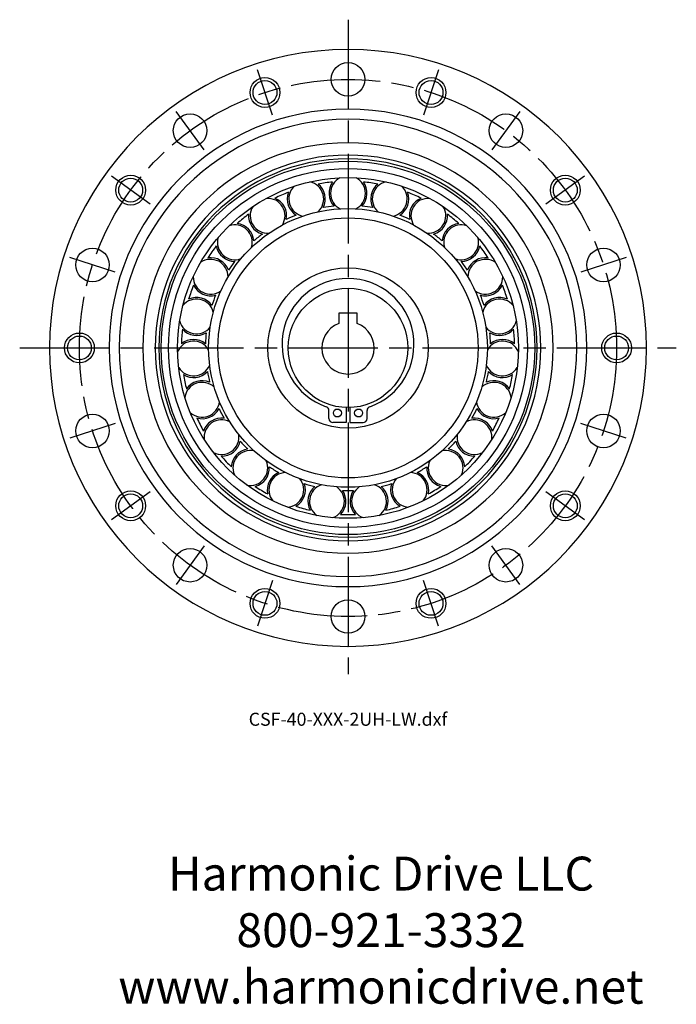
# Model space of a CAD drawing. Extents: x -421 to 88, y -198 to 88.
# Drawn here: x -88 to 88, y -176 to 88 of the extents above; entities that cross this region are included whole.
import ezdxf

# ---------------------------------------------------------------- set-up
doc = ezdxf.new("R2010")
doc.units = 0
doc.header["$MEASUREMENT"] = 0
doc.linetypes.add('DASH_CENTER', pattern=[36, 24, -3, 6, -3])
doc.layers.get('0').update_dxf_attribs({"linetype": 'CONTINUOUS'})
doc.layers.add('1', color=7, linetype='CONTINUOUS')
doc.styles.add('CONVERTER_2', font='txt.shx', dxfattribs={"width": 0.9})

# ---------------------------------------------------------------- blocks, each defined once
blk = doc.blocks.new('HD LLC')
at = {"insert": (-2.31, 1.25), "char_height": 5.6754, "width": 236.1829, "attachment_point": 5}
blk.add_mtext('Harmonic Drive LLC\\P800-921-3332\\Pwww.harmonicdrive.net', dxfattribs=at)

msp = doc.modelspace()

# ---------------------------------------------------------------- linework, layer by layer
at = {"color": 7, "linetype": 'Continuous'}
for p, q in [((-5.12, -18.93), (-5.12, -16.76)), ((-0.53, -15.94), (-0.53, -20)), ((0.53, -15.94), (0.53, -20)), ((5.12, -18.93), (5.12, -16.76)), ((-0.53, -20), (-4.05, -20)), ((0.53, -20), (4.05, -20))]:
    msp.add_line(p, q, dxfattribs=at)
for centre in [(-2.83, -17.44), (2.83, -17.44)]:
    msp.add_circle(centre, 1.07, dxfattribs=at)
for centre, radius, start, end in [((0, 0.93), 17.68, 90, -109.2696), ((0, 0.93), 17.68, -70.7304, 90), ((-6.19, -16.76), 1.07, 0, 70.7304), ((6.19, -16.76), 1.07, 109.2696, 180), ((-4.05, -18.93), 1.07, 180, -90), ((4.05, -18.93), 1.07, -90, 0)]:
    msp.add_arc(centre, radius, start, end, dxfattribs=at)
at = {"layer": '1', "color": 3, "linetype": 'DASH_CENTER'}
for p, q in [((0, 88), (0, -87.42)), ((-20.27, 62.39), (-24.23, 74.56)), ((-20.27, 62.39), (-24.23, 74.56)), ((24.23, 74.56), (20.27, 62.39)), ((24.23, 74.56), (20.27, 62.39)), ((-38.56, 53.07), (-46.08, 63.43)), ((46.08, 63.43), (38.56, 53.07)), ((-53.07, 38.56), (-63.43, 46.08)), ((-53.07, 38.56), (-63.43, 46.08)), ((63.43, 46.08), (53.07, 38.56)), ((63.43, 46.08), (53.07, 38.56)), ((-62.39, 20.27), (-74.56, 24.23)), ((74.56, 24.23), (62.39, 20.27)), ((-88, 0), (88, 0)), ((-62.39, -20.27), (-74.56, -24.23)), ((74.56, -24.23), (62.39, -20.27)), ((-53.07, -38.56), (-63.43, -46.08)), ((-53.07, -38.56), (-63.43, -46.08)), ((63.43, -46.08), (53.07, -38.56)), ((63.43, -46.08), (53.07, -38.56)), ((-38.56, -53.07), (-46.08, -63.43)), ((46.08, -63.43), (38.56, -53.07)), ((-20.27, -62.39), (-24.23, -74.56)), ((-20.27, -62.39), (-24.23, -74.56)), ((24.23, -74.56), (20.27, -62.39)), ((24.23, -74.56), (20.27, -62.39))]:
    msp.add_line(p, q, dxfattribs=at)
at = {"layer": '1', "color": 7, "linetype": 'Continuous'}
for p, q in [((2.5, 9.3), (-2.5, 9.3)), ((-2.5, 9.3), (-2.5, 6.54)), ((2.5, 6.54), (2.5, 9.3))]:
    msp.add_line(p, q, dxfattribs=at)
for centre, radius in [((0, 72), 4.5), ((-22.25, 68.48), 3.2), ((22.25, 68.48), 3.2), ((-42.32, 58.25), 4.5), ((42.32, 58.25), 4.5), ((0, 0), 50.04), ((0, 0), 48.1), ((-58.25, 42.32), 3.2), ((0, 0), 45.68), ((58.25, 42.32), 3.2), ((0, 0), 37.36), ((0, 0), 34.85), ((-68.48, 22.25), 4.5), ((68.48, 22.25), 4.5), ((0, 0), 21.5), ((0, 0), 16), ((-72, 0), 3.2), ((72, 0), 3.2), ((-68.48, -22.25), 4.5), ((68.48, -22.25), 4.5), ((-58.25, -42.32), 3.2), ((58.25, -42.32), 3.2), ((-42.32, -58.25), 4.5), ((42.32, -58.25), 4.5), ((-22.25, -68.48), 3.2), ((22.25, -68.48), 3.2), ((0, -72), 4.5)]:
    msp.add_circle(centre, radius, dxfattribs=at)
at = {"layer": '1', "color": 3, "linetype": 'DASH_CENTER'}
msp.add_circle((0, 0), 72, dxfattribs=at)
at = {"layer": '1', "color": 3, "linetype": 'Continuous'}
for centre in [(-22.25, 68.48), (22.25, 68.48), (-58.25, 42.32), (58.25, 42.32), (-72, 0), (72, 0), (-58.25, -42.32), (58.25, -42.32), (-22.25, -68.48), (22.25, -68.48)]:
    msp.add_circle(centre, 4, dxfattribs=at)
at = {"layer": '1', "color": 7, "linetype": 'Continuous'}
for centre, radius, start, end in [((0, 0), 80, 90, -90), ((0, 0), 80, -90, 90), ((0, 0), 64, 90, -90), ((0, 0), 64, -90, 90), ((0, 0), 61.3, 90, -90), ((0, 0), 61.3, -90, 90), ((0, 0), 55, 90, -90), ((0, 0), 55, -90, 90), ((0, 0), 51.7, 90, -90), ((0, 0), 50.7, 90, -90), ((0, 0), 51.7, -90, 90), ((0, 0), 50.7, -90, 90), ((0, 41.48), 4.67, 117.3936, -116.448), ((0, 41.48), 4.67, -63.552, 62.6064), ((-11.19, 39.95), 4.67, 133.0458, -100.7958), ((-11.19, 39.95), 4.67, -47.8998, 78.2585), ((0, 0), 44.67, 95.2968, 100.3554), ((-11.19, 39.95), 5.1, -27.0658, 51.637), ((0, 41.48), 5.1, 144.0152, -137.2821), ((0, 41.48), 5.1, -42.7179, 35.9848), ((0, 0), 44.67, 79.6446, 84.7032), ((11.19, 39.95), 5.1, 128.363, -152.9342), ((11.19, 39.95), 4.67, 101.7415, -132.1002), ((11.19, 39.95), 4.67, -79.2042, 46.9542), ((-21.55, 35.44), 4.67, -32.2477, 93.9107), ((0, 0), 44.67, 110.949, 116.0076), ((-21.55, 35.44), 5.1, -11.4136, 67.2892), ((-11.19, 39.95), 5.1, 159.6674, -121.6299), ((11.19, 39.95), 5.1, -58.3701, 20.3326), ((0, 0), 44.67, 63.9924, 69.051), ((21.55, 35.44), 5.1, 112.7108, -168.5864), ((21.55, 35.44), 4.67, 86.0893, -147.7523), ((-21.55, 35.44), 4.67, 148.698, -85.1436), ((0, 0), 38.21, 95.6232, 100.029), ((0, 0), 38.21, 79.971, 84.3768), ((21.55, 35.44), 4.67, -94.8564, 31.302), ((0, 0), 44.67, 126.6011, 131.6597), ((-21.55, 35.44), 5.1, 175.3195, -105.9777), ((0, 0), 38.21, 111.2753, 115.6812), ((0, 0), 38.21, 64.3188, 68.7247), ((21.55, 35.44), 5.1, -74.0223, 4.6805), ((0, 0), 44.67, 48.3403, 53.3989), ((-30.32, 28.31), 4.67, -16.5955, 109.5629), ((-30.32, 28.31), 5.1, 4.2386, 82.9413), ((30.32, 28.31), 5.1, 97.0587, 175.7614), ((30.32, 28.31), 4.67, 70.4371, -163.4045), ((-30.32, 28.31), 4.67, 164.3502, -69.4915), ((0, 0), 38.21, 126.9275, 131.3333), ((0, 0), 38.21, 48.6667, 53.0725), ((30.32, 28.31), 4.67, -110.5085, 15.6498), ((0, 0), 44.67, 142.2533, 147.3119), ((-30.32, 28.31), 5.1, -169.0283, -90.3256), ((30.32, 28.31), 5.1, -89.6744, -10.9717), ((0, 0), 44.67, 32.6881, 37.7467), ((-36.83, 19.09), 5.1, 19.8908, 98.5935), ((36.83, 19.09), 5.1, 81.4065, 160.1092), ((-36.83, 19.09), 4.67, -0.9433, 125.2151), ((0, 0), 38.21, 142.5797, 146.9855), ((0, 0), 38.21, 33.0145, 37.4203), ((36.83, 19.09), 4.67, 54.7849, -179.0567), ((-36.83, 19.09), 4.67, -179.9977, -53.8393), ((36.83, 19.09), 4.67, -126.1607, -0.0023), ((0, 0), 44.67, 157.9055, 162.9641), ((-36.83, 19.09), 5.1, -153.3761, -74.6734), ((36.83, 19.09), 5.1, -105.3266, -26.6239), ((0, 0), 44.67, 17.0359, 22.0945), ((-40.62, 8.44), 5.1, 35.5429, 114.2457), ((0, 0), 38.21, 158.2319, 162.6377), ((0, 0), 38.21, 17.3623, 21.7681), ((40.62, 8.44), 5.1, 65.7543, 144.4571), ((-40.62, 8.44), 4.67, 14.7089, 140.8672), ((40.62, 8.44), 4.67, 39.1328, 165.2911), ((-40.62, 8.44), 4.67, -164.3455, -38.1871), ((0, 0), 7, 110.9248, 69.0752), ((40.62, 8.44), 4.67, -141.8129, -15.6545), ((0, 0), 44.67, 173.5576, 178.6163), ((-40.62, 8.44), 5.1, -137.7239, -59.0212), ((0, 0), 38.21, 173.884, 178.2899), ((40.62, 8.44), 5.1, -120.9788, -42.2761), ((0, 0), 38.21, 1.7101, 6.116), ((0, 0), 44.67, 1.3837, 6.4424), ((-41.39, -2.83), 4.67, 30.361, 156.5194), ((-41.39, -2.83), 5.1, 51.1951, 129.8979), ((41.39, -2.83), 4.67, 23.4806, 149.639), ((41.39, -2.83), 5.1, 50.1021, 128.8049), ((-41.39, -2.83), 4.67, -148.6933, -22.5349), ((41.39, -2.83), 4.67, -157.4651, -31.3067), ((-41.39, -2.83), 5.1, -122.0718, -43.369), ((0, 0), 44.67, -170.7902, -165.7316), ((0, 0), 38.21, -170.4638, -166.058), ((0, 0), 38.21, -13.942, -9.5362), ((41.39, -2.83), 5.1, -136.631, -57.9282), ((0, 0), 44.67, -14.2684, -9.2098), ((-39.09, -13.89), 4.67, 46.0132, 172.1716), ((-39.09, -13.89), 5.1, 66.8473, 145.55), ((39.09, -13.89), 4.67, 7.8284, 133.9868), ((39.09, -13.89), 5.1, 34.45, 113.1527), ((-39.09, -13.89), 4.67, -133.0412, -6.8828), ((39.09, -13.89), 4.67, -173.1172, -46.9588), ((-39.09, -13.89), 5.1, -106.4196, -27.7169), ((0, 0), 38.21, -154.8116, -150.4058), ((0, 0), 38.21, -29.5942, -25.1884), ((39.09, -13.89), 5.1, -152.2831, -73.5804), ((0, 0), 44.67, -155.138, -150.0794), ((-33.89, -23.92), 5.1, 82.4995, 161.2022), ((-33.89, -23.92), 4.67, 61.6654, -172.1762), ((33.89, -23.92), 4.67, -7.8238, 118.3346), ((33.89, -23.92), 5.1, 18.7978, 97.5005), ((0, 0), 44.67, -29.9206, -24.862), ((-33.89, -23.92), 4.67, -117.389, 8.7694), ((33.89, -23.92), 4.67, 171.2306, -62.611), ((-33.89, -23.92), 5.1, -90.7674, -12.0647), ((0, 0), 38.21, -139.1594, -134.7536), ((0, 0), 38.21, -45.2464, -40.8406), ((33.89, -23.92), 5.1, -167.9353, -89.2326), ((0, 0), 44.67, -139.4858, -134.4272), ((-26.18, -32.18), 5.1, 98.1516, 176.8544), ((-26.18, -32.18), 4.67, 77.3175, -156.5241), ((26.18, -32.18), 4.67, -23.4759, 102.6825), ((26.18, -32.18), 5.1, 3.1456, 81.8484), ((0, 0), 44.67, -45.5728, -40.5142), ((-26.18, -32.18), 4.67, -101.7368, 24.4216), ((26.18, -32.18), 4.67, 155.5784, -78.2632), ((-26.18, -32.18), 5.1, -75.1153, 3.5875), ((-16.53, -38.05), 5.1, 113.8038, -167.4934), ((-16.53, -38.05), 4.67, 92.9697, -140.8719), ((0, 0), 38.21, -123.5073, -119.1014), ((16.53, -38.05), 4.67, -39.1281, 87.0303), ((0, 0), 38.21, -60.8986, -56.4927), ((16.53, -38.05), 5.1, -12.5066, 66.1962), ((26.18, -32.18), 5.1, 176.4125, -104.8847), ((-16.53, -38.05), 4.67, -86.0846, 40.0738), ((-16.53, -38.05), 5.1, -59.4631, 19.2397), ((0, 0), 38.21, -107.8551, -103.4493), ((-5.65, -41.1), 4.67, 108.6219, -125.2197), ((5.65, -41.1), 4.67, -54.7803, 71.3781), ((0, 0), 38.21, -76.5507, -72.1449), ((16.53, -38.05), 5.1, 160.7603, -120.5369), ((16.53, -38.05), 4.67, 139.9262, -93.9154), ((0, 0), 44.67, -123.8337, -118.775), ((-5.65, -41.1), 5.1, 129.456, -151.8413), ((-5.65, -41.1), 4.67, -70.4325, 55.7259), ((-5.65, -41.1), 5.1, -43.8109, 34.8918), ((0, 0), 38.21, -92.2029, -87.7971), ((5.65, -41.1), 5.1, 145.1082, -136.1891), ((5.65, -41.1), 4.67, 124.2741, -109.5675), ((5.65, -41.1), 5.1, -28.1587, 50.544), ((0, 0), 44.67, -61.225, -56.1663), ((0, 0), 44.67, -108.1815, -103.1229), ((0, 0), 44.67, -92.5293, -87.4707), ((0, 0), 44.67, -76.8771, -71.8185)]:
    msp.add_arc(centre, radius, start, end, dxfattribs=at)

# ---------------------------------------------------------------- block references
at = {"linetype": 'Continuous', "xscale": 1.60283141956124, "yscale": 1.60283141956124, "zscale": 1.60283141956124}
msp.add_blockref('HD LLC', (12.54, -159.27), dxfattribs=at)

# ---------------------------------------------------------------- texts
at = {"layer": '1', "color": 3, "insert": (0, -100), "char_height": 3.5, "attachment_point": 5, "style": 'CONVERTER_2'}
msp.add_mtext('CSF-40-XXX-2UH-LW.dxf', dxfattribs=at)

doc.saveas('drawing.dxf')
